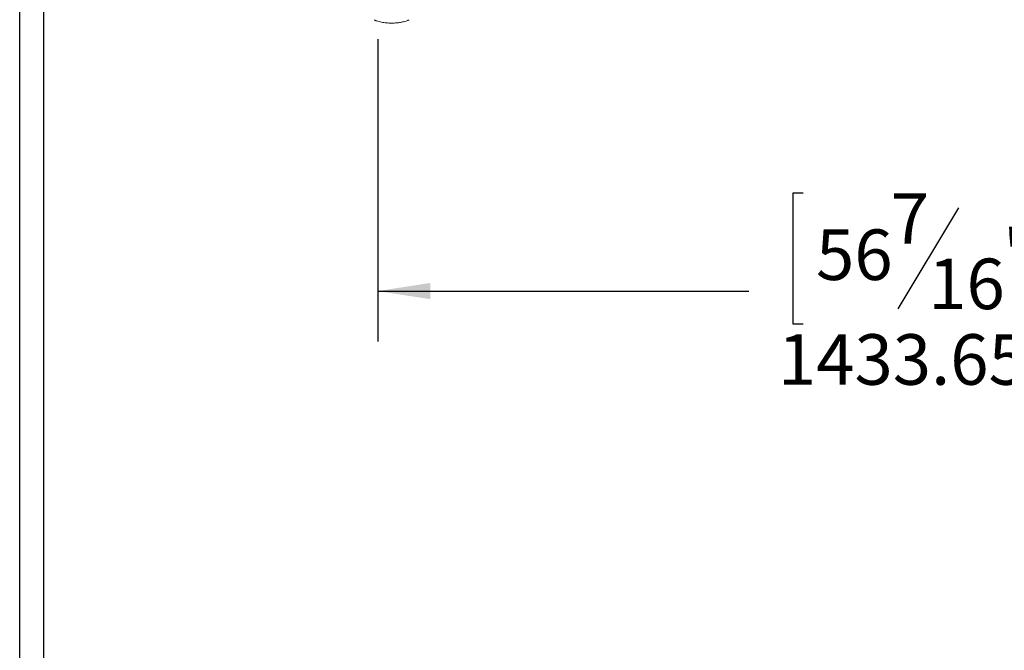
# Model space of a CAD drawing. Units: millimetres. Extents: x 6 to 273, y 4 to 211.
# Drawn here: x 6 to 68, y 112 to 152 of the extents above; entities that cross this region are included whole.
import ezdxf

# ---------------------------------------------------------------- set-up
doc = ezdxf.new("R2010")
doc.units = ezdxf.units.MM
doc.layers.add('FORMAT', color=7, linetype='Continuous')
doc.styles.add('SLDTEXTSTYLE1', font='TXT', dxfattribs={"width": 0.75})
doc.dimstyles.new('SLDDIMSTYLE0', dxfattribs={"dimtxt": 3.175, "dimasz": 3.302, "dimexe": 0, "dimexo": 0.0625, "dimgap": 0.79375, "dimtad": 0, "dimtih": 1, "dimtoh": 1, "dimlfac": 20, "dimrnd": 1e-09, "dimzin": 12, "dimdsep": 46, "dimtxsty": 'SLDTEXTSTYLE1', "dimsah": 1, "dimcen": 0.09, "dimadec": 0, "dimazin": 3, "dimtfac": 1, "dimtofl": 0, "dimtmove": 0, "dimatfit": 3, "dimfxl": 0, "dimfrac": 2, "dimtolj": 1, "dimtzin": 12, "dimarcsym": 0})

# ---------------------------------------------------------------- blocks, each defined once
blk = doc.blocks.new('_D_4')
at = {"layer": 'FORMAT'}
for p, q in [((28.833, 150.792), (28.833, 131.792)), ((100.516, 150.794), (100.516, 131.792)), ((55.538, 141.125), (54.893, 141.125)), ((54.893, 141.125), (54.893, 132.914)), ((70.189, 141.125), (70.834, 141.125)), ((70.834, 141.125), (70.834, 132.914)), ((65.287, 140.195), (61.477, 133.845)), ((28.833, 134.967), (52.132, 134.967)), ((100.516, 134.967), (73.595, 134.967)), ((54.893, 132.914), (55.538, 132.914)), ((70.834, 132.914), (70.189, 132.914))]:
    blk.add_line(p, q, dxfattribs=at)
for points in [[(28.833, 134.967), (32.135, 134.459), (32.135, 135.475)], [(100.516, 134.967), (97.214, 135.475), (97.214, 134.459)]]:
    blk.add_solid(points, dxfattribs=at)
at = {"layer": 'FORMAT', "char_height": 3.175, "attachment_point": 1, "style": 'SLDTEXTSTYLE1'}
for s, insert in [('7', (61.036, 141.112, -0.426)), ('56', (56.344, 138.839, -0.426)), ('"', (68.074, 138.839, -0.426)), ('16', (63.382, 137.007, -0.426)), ('1433.65', (53.949, 132.257, -0.426))]:
    blk.add_mtext(s, dxfattribs=dict(at, insert=insert))

msp = doc.modelspace()

# ---------------------------------------------------------------- linework, layer by layer
at = {"color": 7, "linetype": 'Continuous', "lineweight": 15}
for p, q in [((28.62814, 152.01426), (28.62856, 152.01023)), ((30.79019, 152.01023), (30.79061, 152.01426))]:
    msp.add_line(p, q, dxfattribs=at)
msp.add_open_spline([(28.62856, 152.01023), (28.6296, 152.00708), (28.63171, 152.0007), (28.63724, 151.99215), (28.65013, 151.97854), (28.67671, 151.97059), (28.71498, 151.95713), (28.84727, 151.91487), (29.06934, 151.8572), (29.37886, 151.80985), (29.66862, 151.79357), (29.94272, 151.80252), (30.2036, 151.83254), (30.42707, 151.87719), (30.59352, 151.92246), (30.68941, 151.95214), (30.73932, 151.96962), (30.76437, 151.97778), (30.77599, 151.98574), (30.78536, 151.99675), (30.78859, 152.00576), (30.79019, 152.01023)], degree=3, knots=[0, 0, 0, 0, 0.00443769, 0.00898921, 0.01356302, 0.02931776, 0.04473284, 0.0685891, 0.21522528, 0.35267447, 0.48816079, 0.60430654, 0.72044987, 0.84036886, 0.90981989, 0.95203211, 0.97500134, 0.98096716, 0.98723821, 0.99366926, 1, 1, 1, 1], dxfattribs=at)
at = {"layer": 'FORMAT', "color": 5}
for p, q in [((6.36414, 4.46074), (6.36414, 210.72081)), ((7.88076, 12.04383), (7.88076, 203.13772))]:
    msp.add_line(p, q, dxfattribs=at)

# ---------------------------------------------------------------- dimensions: what is measured, and where the dimension line sits
at = {"layer": 'FORMAT'}
dim = msp.add_linear_dim(base=(100.51555, 134.96689), p1=(28.83307, 152.06218), p2=(100.51555, 152.06408), dimstyle='SLDDIMSTYLE0', dxfattribs=at)
dim.commit()
dim.dimension.update_dxf_attribs({"geometry": '_D_4', "text_midpoint": (62.86352, 134.96689), "dimtype": 160})

doc.saveas('drawing.dxf')
